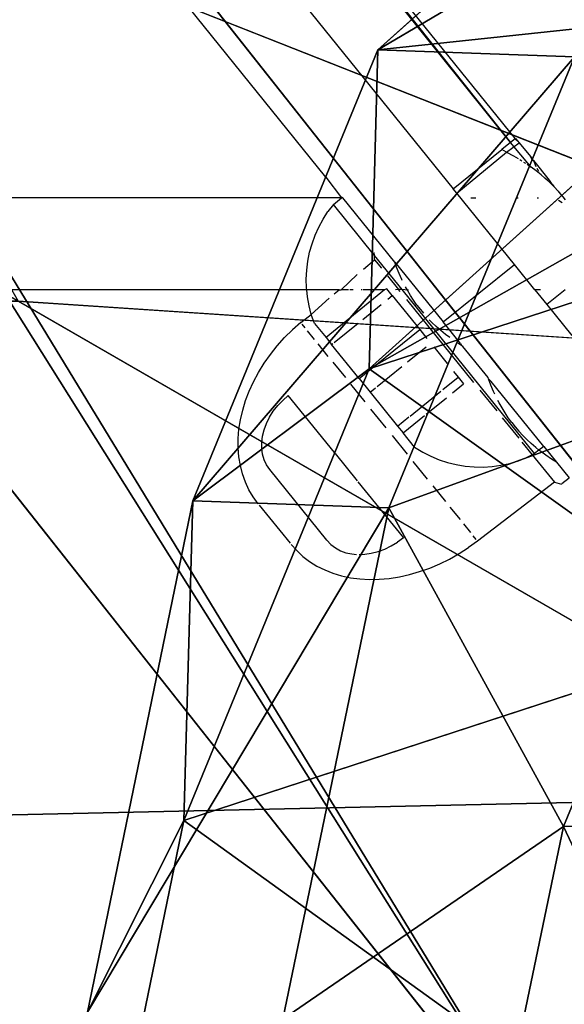
# Model space of a CAD drawing. Units: centimetres. Extents: x -482 to 499, y -390 to 529.
# Drawn here: x 54 to 56, y 10 to 15 of the extents above; entities that cross this region are included whole.
import ezdxf

# ---------------------------------------------------------------- set-up
doc = ezdxf.new("R2010")
doc.units = ezdxf.units.CM
doc.header["$LTSCALE"] = 2.54
doc.layers.get('0').update_dxf_attribs({"color": 255})
doc.layers.add('VP-EQ', color=7, linetype='Continuous', true_color=0x8a3492)

# ---------------------------------------------------------------- blocks, each defined once
blk = doc.blocks.new('3DGeom-1416_Defintion_1')
at = {"color": 28, "true_color": 0x301b02}
for p, q in [((1226.52, 585.61, -77.81), (303.75, 892.82, -77.81)), ((1226.52, 585.61, 22.59), (303.75, 892.82, 22.59)), ((1226.52, 585.61, 22.59), (303.75, 892.82, 22.59)), ((1226.52, 585.61, -77.81), (303.75, 892.82, -77.81)), ((407.17, -607.75, 22.59), (1226.52, -877.22, 22.59)), ((407.17, -607.75, -77.81), (1226.52, -877.22, -77.81)), ((407.17, -607.75, 22.59), (1226.52, -877.22, 22.59)), ((407.17, -607.75, -77.81), (1226.52, -877.22, -77.81))]:
    blk.add_line(p, q, dxfattribs=at)
at = {"color": 0}
mesh = blk.add_polyface(dxfattribs=at)
corners = [(-1005.94, -69.57, 22.59), (-1043.09, 200.83, 22.59), (-1284.21, 100.82, 22.59), (-962.68, 474.01, 22.59), (-1002.94, 720.5, 22.59), (-1246.53, 613.48, 22.59), (-928.97, -426.44, 22.59), (-1249.32, -238.36, 22.59), (203.47, 669.72, 22.59), (-1050.82, 873.84, 22.59), (-1143.94, 356.8, 22.59), (-1005.94, -620.16, 22.59), (-1080.21, -558.52, 22.59), (330.77, -898.47, 22.59), (298.27, -586.44, 22.59), (344.76, 646.26, 22.59), (407.17, -607.75, 22.59), (1226.52, 585.61, 22.59), (303.75, 892.82, 22.59), (1226.52, -877.22, 22.59)]
mesh.append_faces([[corners[k] for k in face] for face in [(0, 1, 2), (3, 4, 5), (6, 0, 7), (4, 8, 9), (1, 3, 10), (11, 6, 12), (15, 17, 18), (17, 16, 19)]], dxfattribs={"vtx0": -1, "color": 0})
mesh.append_faces([[corners[k] for k in face] for face in [(0, 6, 3), (8, 4, 3), (8, 3, 6), (3, 1, 0), (6, 14, 8), (17, 15, 16)]], dxfattribs={"vtx0": -1, "vtx1": -1, "vtx2": -1, "color": 0})
mesh.append_faces([[corners[k] for k in face] for face in [(6, 11, 13), (6, 13, 14), (14, 15, 8), (15, 14, 16)]], dxfattribs={"vtx0": -1, "vtx2": -1, "color": 0})
mesh = blk.add_polyface(dxfattribs=at)
corners = [(-962.68, 474.01, -77.81), (-1043.09, 200.83, -77.81), (-1143.94, 356.8, -77.81), (-1005.94, -69.57, -77.81), (203.47, 669.72, -77.81), (-1002.94, 720.5, -77.81), (-1050.82, 873.84, -77.81), (-928.97, -426.44, -77.81), (1226.52, 585.61, -77.81), (344.76, 646.26, -77.81), (303.75, 892.82, -77.81), (407.17, -607.75, -77.81), (1226.52, -877.22, -77.81), (298.27, -586.44, -77.81), (-1005.94, -620.16, -77.81), (-1080.21, -558.52, -77.81), (330.77, -898.47, -77.81), (-1249.32, -238.36, -77.81), (-1246.53, 613.48, -77.81), (-1284.21, 100.82, -77.81)]
mesh.append_faces([[corners[k] for k in face] for face in [(0, 1, 2), (4, 5, 6), (8, 9, 10), (11, 8, 12), (7, 14, 15), (3, 7, 17)]], dxfattribs={"vtx0": -1, "color": 0})
mesh.append_faces([[corners[k] for k in face] for face in [(9, 13, 4), (13, 9, 11), (14, 7, 16), (16, 7, 13)]], dxfattribs={"vtx0": -1, "vtx1": -1, "color": 0})
mesh.append_faces([[corners[k] for k in face] for face in [(1, 0, 3), (5, 4, 0), (0, 4, 7), (9, 8, 11), (13, 7, 4), (7, 3, 0)]], dxfattribs={"vtx0": -1, "vtx1": -1, "vtx2": -1, "color": 0})
mesh.append_faces([[corners[k] for k in face] for face in [(0, 18, 5), (3, 19, 1)]], dxfattribs={"vtx2": -1, "color": 0})
at = {"color": 28, "true_color": 0x301b02}
mesh = blk.add_polyface(dxfattribs=at)
corners = [(303.75, 892.82, -77.81), (1226.52, 585.61, 22.59), (1226.52, 585.61, -77.81), (303.75, 892.82, 22.59)]
mesh.append_faces([[corners[k] for k in face] for face in [(0, 1, 2), (1, 0, 3)]], dxfattribs={"vtx0": -1, "color": 28})
mesh = blk.add_polyface(dxfattribs=at)
corners = [(1226.52, -877.22, 22.59), (407.17, -607.75, -77.81), (1226.52, -877.22, -77.81), (407.17, -607.75, 22.59)]
mesh.append_faces([[corners[k] for k in face] for face in [(0, 1, 2), (1, 0, 3)]], dxfattribs={"vtx0": -1, "color": 28})
blk = doc.blocks.new('Group343_3')
at = {"color": 252, "true_color": 0x8e8e8e, "extrusion": (1, -8.7083e-17, 2.00106e-16), "xscale": 0.01992035217172517, "yscale": 0.01992035217172517, "zscale": 0.01992035217172517, "rotation": 360}
blk.add_blockref('3DGeom-1416_Defintion_1', (0, 0), dxfattribs=at)
blk = doc.blocks.new('Difference_2')
at = {"color": 0}
for p, q in [((1.387, 18.2209, 235.4382), (3.1349, 19.7897, 235.3771)), ((1.387, 18.2209, 235.4382), (3.1349, 19.7897, 235.3771)), ((1.3481, 16.8285, 205.1526), (3.0961, 18.4027, 205.207)), ((1.3481, 16.8285, 205.1526), (3.0961, 18.4027, 205.207)), ((0.5788, 16.2521, 235.4944), (1.387, 18.2209, 235.4382)), ((0.5788, 16.2521, 235.4944), (1.387, 18.2209, 235.4382)), ((1.3481, 16.8285, 205.1526), (1.387, 18.2209, 235.4382)), ((1.3481, 16.8285, 205.1526), (1.387, 18.2209, 235.4382)), ((1.387, 18.2209, 235.4382), (2.2447, 18.1904, 265.7879)), ((1.387, 18.2209, 235.4382), (2.2447, 18.1904, 265.7879)), ((1.4342, 16.2217, 265.7632), (2.2447, 18.1904, 265.7879)), ((1.4342, 16.2217, 265.7632), (2.2447, 18.1904, 265.7879)), ((3.7942, 17.628, 175.045), (1.3481, 16.8285, 205.1526)), ((3.7942, 17.628, 175.045), (1.3481, 16.8285, 205.1526)), ((0.5398, 14.8565, 205.1395), (1.3481, 16.8285, 205.1526)), ((0.5398, 14.8565, 205.1395), (1.3481, 16.8285, 205.1526)), ((2.1969, 14.8294, 295.8993), (3.009, 16.7952, 295.9865)), ((2.1969, 14.8294, 295.8993), (3.009, 16.7952, 295.9865)), ((0.1191, 14.0186, 235.5514), (0.5788, 16.2521, 235.4944)), ((0.1191, 14.0186, 235.5514), (0.5788, 16.2521, 235.4944)), ((0.5788, 16.2521, 235.4944), (0.5398, 14.8565, 205.1395)), ((0.5788, 16.2521, 235.4944), (0.5398, 14.8565, 205.1395)), ((1.4342, 16.2217, 265.7632), (0.5788, 16.2521, 235.4944)), ((1.4342, 16.2217, 265.7632), (0.5788, 16.2521, 235.4944)), ((0.9717, 13.9882, 265.7229), (1.4342, 16.2217, 265.7632)), ((0.9717, 13.9882, 265.7229), (1.4342, 16.2217, 265.7632)), ((2.1969, 14.8294, 295.8993), (1.4342, 16.2217, 265.7632)), ((2.1969, 14.8294, 295.8993), (1.4342, 16.2217, 265.7632)), ((0.5398, 14.8565, 205.1395), (2.9876, 15.6566, 175.0105)), ((0.5398, 14.8565, 205.1395), (2.9876, 15.6566, 175.0105)), ((0.08, 12.6205, 205.143), (0.5398, 14.8565, 205.1395)), ((0.08, 12.6205, 205.143), (0.5398, 14.8565, 205.1395)), ((1.7326, 12.5992, 295.7876), (2.1969, 14.8294, 295.8993)), ((1.7326, 12.5992, 295.7876), (2.1969, 14.8294, 295.8993)), ((3.1172, 12.8785, 325.5865), (2.1969, 14.8294, 295.8993)), ((3.1172, 12.8785, 325.5865), (2.1969, 14.8294, 295.8993))]:
    blk.add_line(p, q, dxfattribs=at)
mesh = blk.add_polyface(dxfattribs=at)
corners = [(1.387, 18.2209, 235.4382), (3.0961, 18.4027, 205.207), (1.3481, 16.8285, 205.1526), (3.1349, 19.7897, 235.3771)]
mesh.append_faces([[corners[k] for k in face] for face in [(0, 1, 2), (1, 0, 3)]], dxfattribs={"vtx0": -1, "color": 0})
mesh = blk.add_polyface(dxfattribs=at)
corners = [(1.387, 18.2209, 235.4382), (3.994, 19.7592, 265.7781), (3.1349, 19.7897, 235.3771), (2.2447, 18.1904, 265.7879)]
mesh.append_faces([[corners[k] for k in face] for face in [(0, 1, 2), (1, 0, 3)]], dxfattribs={"vtx0": -1, "color": 0})
mesh = blk.add_polyface(dxfattribs=at)
corners = [(1.3481, 16.8285, 205.1526), (5.5391, 19.2012, 175.1376), (3.7942, 17.628, 175.045), (3.0961, 18.4027, 205.207)]
mesh.append_faces([[corners[k] for k in face] for face in [(0, 1, 2), (1, 0, 3)]], dxfattribs={"vtx0": -1, "color": 0})
mesh = blk.add_polyface(dxfattribs=at)
corners = [(0.5788, 16.2521, 235.4944), (1.3481, 16.8285, 205.1526), (0.5398, 14.8565, 205.1395), (1.387, 18.2209, 235.4382)]
mesh.append_faces([[corners[k] for k in face] for face in [(0, 1, 2), (1, 0, 3)]], dxfattribs={"vtx0": -1, "color": 0})
mesh = blk.add_polyface(dxfattribs=at)
corners = [(2.2447, 18.1904, 265.7879), (0.5788, 16.2521, 235.4944), (1.4342, 16.2217, 265.7632), (1.387, 18.2209, 235.4382)]
mesh.append_faces([[corners[k] for k in face] for face in [(0, 1, 2), (1, 0, 3)]], dxfattribs={"vtx0": -1, "color": 0})
mesh = blk.add_polyface(dxfattribs=at)
corners = [(3.009, 16.7952, 295.9865), (1.4342, 16.2217, 265.7632), (2.1969, 14.8294, 295.8993), (2.2447, 18.1904, 265.7879)]
mesh.append_faces([[corners[k] for k in face] for face in [(0, 1, 2), (1, 0, 3)]], dxfattribs={"vtx0": -1, "color": 0})
mesh = blk.add_polyface(dxfattribs=at)
corners = [(1.3481, 16.8285, 205.1526), (2.9876, 15.6566, 175.0105), (0.5398, 14.8565, 205.1395), (3.7942, 17.628, 175.045)]
mesh.append_faces([[corners[k] for k in face] for face in [(0, 1, 2), (1, 0, 3)]], dxfattribs={"vtx0": -1, "color": 0})
mesh = blk.add_polyface(dxfattribs=at)
corners = [(3.9286, 14.8457, 325.6527), (2.1969, 14.8294, 295.8993), (3.1172, 12.8785, 325.5865), (3.009, 16.7952, 295.9865)]
mesh.append_faces([[corners[k] for k in face] for face in [(0, 1, 2), (1, 0, 3)]], dxfattribs={"vtx0": -1, "color": 0})
mesh = blk.add_polyface(dxfattribs=at)
corners = [(0.1191, 14.0186, 235.5514), (0.5398, 14.8565, 205.1395), (0.08, 12.6205, 205.143), (0.5788, 16.2521, 235.4944)]
mesh.append_faces([[corners[k] for k in face] for face in [(0, 1, 2), (1, 0, 3)]], dxfattribs={"vtx0": -1, "color": 0})
mesh = blk.add_polyface(dxfattribs=at)
corners = [(1.4342, 16.2217, 265.7632), (0.1191, 14.0186, 235.5514), (0.9717, 13.9882, 265.7229), (0.5788, 16.2521, 235.4944)]
mesh.append_faces([[corners[k] for k in face] for face in [(0, 1, 2), (1, 0, 3)]], dxfattribs={"vtx0": -1, "color": 0})
mesh = blk.add_polyface(dxfattribs=at)
corners = [(2.1969, 14.8294, 295.8993), (0.9717, 13.9882, 265.7229), (1.7326, 12.5992, 295.7876), (1.4342, 16.2217, 265.7632)]
mesh.append_faces([[corners[k] for k in face] for face in [(0, 1, 2), (1, 0, 3)]], dxfattribs={"vtx0": -1, "color": 0})
mesh = blk.add_polyface(dxfattribs=at)
corners = [(0.5398, 14.8565, 205.1395), (2.5291, 13.421, 174.9984), (0.08, 12.6205, 205.143), (2.9876, 15.6566, 175.0105)]
mesh.append_faces([[corners[k] for k in face] for face in [(0, 1, 2), (1, 0, 3)]], dxfattribs={"vtx0": -1, "color": 0})
mesh = blk.add_polyface(dxfattribs=at)
corners = [(3.1172, 12.8785, 325.5865), (1.7326, 12.5992, 295.7876), (2.654, 10.6459, 325.5123), (2.1969, 14.8294, 295.8993)]
mesh.append_faces([[corners[k] for k in face] for face in [(0, 1, 2), (1, 0, 3)]], dxfattribs={"vtx0": -1, "color": 0})
blk = doc.blocks.new('Grupuj_163')
at = {"color": 0}
for p, q in [((42.9216, 72.5027, 9), (42.9216, 68.182, 9)), ((42.9216, 72.5027), (42.9216, 58.182)), ((42.9216, 72.5027), (42.9216, 58.182)), ((42.9216, 72.5027, 9), (42.9216, 68.182, 9)), ((13.4642, 7.1603), (1.0621, 0)), ((13.4642, 7.1603), (1.0621, 0)), ((4.8039, 2.1603, 9), (1.0621, 0, 9)), ((4.8039, 2.1603, 9), (1.0621, 0, 9))]:
    blk.add_line(p, q, dxfattribs=at)
mesh = blk.add_polyface(dxfattribs=at)
corners = [(1.0621, 0, 9), (40.7973, 72.5027, 9), (0, 1.8397, 9), (4.8039, 2.1603, 9), (42.9216, 68.182, 9), (42.9216, 72.5027, 9)]
mesh.append_faces([[corners[k] for k in face] for face in [(0, 1, 2), (1, 4, 5)]], dxfattribs={"vtx0": -1, "color": 0})
mesh.append_faces([[corners[k] for k in face] for face in [(1, 0, 3), (1, 3, 4)]], dxfattribs={"vtx0": -1, "vtx2": -1, "color": 0})
mesh = blk.add_polyface(dxfattribs=at)
corners = [(40.7973, 72.5027), (1.0621, 0), (0, 1.8397), (13.4642, 7.1603), (42.9216, 58.182), (42.9216, 72.5027)]
mesh.append_faces([[corners[k] for k in face] for face in [(0, 1, 2), (4, 0, 5)]], dxfattribs={"vtx0": -1, "color": 0})
mesh.append_faces([[corners[k] for k in face] for face in [(1, 0, 3), (3, 0, 4)]], dxfattribs={"vtx0": -1, "vtx1": -1, "color": 0})
mesh = blk.add_polyface(dxfattribs=at)
corners = [(0, 1.8397, 9), (40.7973, 72.5027), (0, 1.8397), (40.7973, 72.5027, 9)]
mesh.append_faces([[corners[k] for k in face] for face in [(0, 1, 2), (1, 0, 3)]], dxfattribs={"vtx0": -1, "color": 0})
mesh = blk.add_polyface(dxfattribs=at)
corners = [(42.9216, 72.5027), (42.9216, 58.182, 6.2), (42.9216, 58.182), (42.9216, 68.182, 6.2), (42.9216, 72.5027, 9), (42.9216, 68.182, 9)]
mesh.append_faces([[corners[k] for k in face] for face in [(0, 1, 2), (3, 4, 5)]], dxfattribs={"vtx0": -1, "color": 0})
mesh.append_faces([[corners[k] for k in face] for face in [(1, 0, 3), (4, 3, 0)]], dxfattribs={"vtx0": -1, "vtx1": -1, "color": 0})
mesh = blk.add_polyface(dxfattribs=at)
corners = [(13.4642, 7.1603, 6.2), (4.8039, 2.1603, 6.2), (13.4642, 7.1603), (1.0621, 0), (1.0621, 0, 9), (4.8039, 2.1603, 9)]
mesh.append_faces([[corners[k] for k in face] for face in [(4, 1, 5)]], dxfattribs={"vtx0": -1, "color": 0})
mesh.append_faces([[corners[k] for k in face] for face in [(3, 1, 4)]], dxfattribs={"vtx0": -1, "vtx1": -1, "color": 0})
mesh.append_faces([[corners[k] for k in face] for face in [(1, 3, 2)]], dxfattribs={"vtx0": -1, "vtx2": -1, "color": 0})
mesh.append_faces([[corners[k] for k in face] for face in [(0, 1, 2)]], dxfattribs={"vtx1": -1, "color": 0})
blk = doc.blocks.new('3DGeom-2418_Defintion')
at = {"color": 0, "xscale": 35.03320072975509, "yscale": 35.03320072975509, "zscale": 35.03320072975509}
blk.add_blockref('Grupuj_163', (-1503.68, -2643.59, -315.3), dxfattribs=at)
blk = doc.blocks.new('Group506')
at = {"color": 0, "xscale": 0.02854435161988098, "yscale": 0.02854435161988097, "zscale": 0.02854435161988097, "rotation": 270}
blk.add_blockref('3DGeom-2418_Defintion', (409.3522, -74.6087, 90), dxfattribs=at)
blk = doc.blocks.new('Group505')
at = {"color": 0}
blk.add_blockref('Group506', (0, 0), dxfattribs=at)
blk = doc.blocks.new('Group508')
at = {"color": 0, "xscale": 0.02854435161988097, "yscale": 0.02854435161988097, "zscale": 0.02854435161988097, "rotation": 149.9999999999999}
blk.add_blockref('3DGeom-2418_Defintion', (332.4141, -119.029, 90), dxfattribs=at)
blk = doc.blocks.new('Group507')
at = {"color": 0}
blk.add_blockref('Group508', (0, 0), dxfattribs=at)
blk = doc.blocks.new('Group483_3')
at = {"color": 0}
for name in ['Group505', 'Group507']:
    blk.add_blockref(name, (0, 0), dxfattribs=at)
blk = doc.blocks.new('3DGeom-477_Defintion_1')
at = {"color": 0}
mesh = blk.add_polyface(dxfattribs=at)
corners = [(-106.59, 67.88), (-108.01, 155.59), (-108.61, 81.69), (-101.39, 229.19), (-101.52, 54.87), (-93.66, 43.34), (-88.8, 302.01), (-83.42, 33.86), (-70.32, 373.57), (-71.32, 26.91), (-57.96, 22.86), (-66.43, 382.73), (-60.68, 390.85), (-53.33, 397.56), (-44.04, 21.9), (-44.72, 402.54), (-35.24, 405.58), (433.92, 40.35), (1.91, 410.89), (39.42, 411.69), (511.73, 396.24), (912.05, 53.23), (984.2, 386.54), (1390.31, 60.56), (1456.74, 382.59), (1868.61, 62.32), (1929.3, 384.38), (2346.91, 58.52), (2401.8, 391.93), (2356.8, 59.65), (2366.09, 63.23), (2374.18, 69.04), (2380.54, 76.69), (2384.77, 85.71), (2403.89, 153.41), (2408.44, 391.3), (2418.08, 222.32), (2414.76, 389.17), (2420.43, 385.66), (2427.26, 292.07), (2425.14, 380.94), (2428.65, 375.26), (2431.39, 362.3), (2430.77, 368.94)]
mesh.append_faces([[corners[k] for k in face] for face in [(0, 1, 2), (41, 42, 43)]], dxfattribs={"vtx0": -1, "color": 0})
mesh.append_faces([[corners[k] for k in face] for face in [(1, 0, 3), (3, 5, 6), (6, 7, 8), (8, 10, 11), (11, 10, 12), (12, 10, 13), (13, 14, 15), (15, 14, 16), (16, 17, 18), (18, 17, 19), (19, 17, 20), (20, 21, 22), (22, 23, 24), (24, 25, 26), (26, 27, 28), (28, 34, 35), (35, 36, 37), (37, 36, 38), (38, 39, 40), (40, 39, 41)]], dxfattribs={"vtx0": -1, "vtx1": -1, "color": 0})
mesh.append_faces([[corners[k] for k in face] for face in [(3, 0, 4), (3, 4, 5), (6, 5, 7), (8, 7, 9), (8, 9, 10), (13, 10, 14), (16, 14, 17), (20, 17, 21), (22, 21, 23), (24, 23, 25), (26, 25, 27), (28, 27, 29), (28, 29, 30), (28, 30, 31), (28, 31, 32), (28, 32, 33), (28, 33, 34), (35, 34, 36), (38, 36, 39), (41, 39, 42)]], dxfattribs={"vtx0": -1, "vtx2": -1, "color": 0})
blk = doc.blocks.new('Group304_1')
at = {"color": 0, "extrusion": (-9.98389e-15, 1, -6.96899e-15), "xscale": 0.03201330080628396, "yscale": 0.03201330080628394, "zscale": 0.03201330080628394, "rotation": 359.65598479013}
blk.add_blockref('3DGeom-477_Defintion_1', (-503.1833, 154.2834, -71.5007), dxfattribs=at)
blk = doc.blocks.new('Group303_1')
at = {"color": 0}
blk.add_blockref('Group304_1', (0, 0), dxfattribs=at)
blk = doc.blocks.new('Grupuj_158')
at = {"color": 0}
mesh = blk.add_polyface(dxfattribs=at)
corners = [(0, 4.5, 8.956), (9.0338, 4.5, 0.4879), (8.751, 4.5, 0.205), (0.2828, 4.5, 9.2388)]
mesh.append_faces([[corners[k] for k in face] for face in [(0, 1, 2), (1, 0, 3)]], dxfattribs={"vtx0": -1, "color": 0})
mesh = blk.add_polyface(dxfattribs=at)
corners = [(0, 4.5, 8.956), (8.751, 0, 0.205), (0, 0, 8.956), (8.751, 4.5, 0.205)]
mesh.append_faces([[corners[k] for k in face] for face in [(0, 1, 2), (1, 0, 3)]], dxfattribs={"vtx0": -1, "color": 0})
mesh = blk.add_polyface(dxfattribs=at)
corners = [(9.0338, 0, 0.4879), (0.2828, 4.5, 9.2388), (0.2828, 0, 9.2388), (9.0338, 4.5, 0.4879)]
mesh.append_faces([[corners[k] for k in face] for face in [(0, 1, 2), (1, 0, 3)]], dxfattribs={"vtx0": -1, "color": 0})
mesh = blk.add_polyface(dxfattribs=at)
corners = [(9.0338, 0, 0.4879), (0, 0, 8.956), (8.751, 0, 0.205), (0.2828, 0, 9.2388)]
mesh.append_faces([[corners[k] for k in face] for face in [(0, 1, 2), (1, 0, 3)]], dxfattribs={"vtx0": -1, "color": 0})
blk = doc.blocks.new('3DGeom-2811_Defintion_1')
at = {"color": 253, "true_color": 0x989ea1, "xscale": 188.8546783032118, "yscale": 188.854678303212, "zscale": 188.8546783032118, "rotation": 360}
blk.add_blockref('Grupuj_158', (-2109.68, 24362.05), dxfattribs=at)
blk = doc.blocks.new('Group1240_3')
at = {"color": 0, "extrusion": (0.707107, -0.707107, 3.24357e-16), "xscale": 0.00529507666415586, "yscale": 0.005295076664155861, "zscale": 0.005295076664155862, "rotation": 179.9999999999995}
blk.add_blockref('3DGeom-2811_Defintion_1', (312.6352, 291.9989, 282.9764), dxfattribs=at)
blk = doc.blocks.new('Group1239_4')
at = {"color": 0}
blk.add_blockref('Group1240_3', (0, 0), dxfattribs=at)
blk = doc.blocks.new('Group_11')
at = {"color": 7, "true_color": 0xebebeb, "extrusion": (0, 0, -1), "zscale": -1, "rotation": 330.0000000000001}
blk.add_blockref('Group1239_4', (-451.8853, 238.6518, 155.5579), dxfattribs=at)
at = {"color": 0, "rotation": 210}
blk.add_blockref('Group303_1', (477.1166, 195.8936, -154.993), dxfattribs=at)
blk = doc.blocks.new('Group_12')
at = {"color": 43, "true_color": 0xceb98c, "rotation": 180}
blk.add_blockref('Group_11', (77.932, 47.0811), dxfattribs=at)
blk = doc.blocks.new('Group_16')
at = {"color": 43, "true_color": 0xceb98c, "rotation": 329.9999999999999}
blk.add_blockref('Group483_3', (-213.0581, 303.158, 62.3491), dxfattribs=at)
at = {"color": 0, "extrusion": (-0.003649, 0.013618, 0.999901), "rotation": 89.998576205301}
blk.add_blockref('Group_12', (107.3491, 30.4827, 218.8906), dxfattribs=at)
at = {"color": 0, "rotation": 218.3159163086367}
blk.add_blockref('Group343_3', (85.4911, 53.0044, 480.216), dxfattribs=at)
at = {"color": 43, "true_color": 0xcdb98c, "zscale": 1.413999999999999}
blk.add_blockref('Difference_2', (98.0274, 20.3833, 2.6615), dxfattribs=at)
blk = doc.blocks.new('1236')
at = {"color": 0}
blk.add_blockref('Group_16', (-44.2231, -23.9436, -2.6615), dxfattribs=at)
blk = doc.blocks.new('RB1236-2D')
at = {"layer": 'VP-EQ', "color": 7}
for p, q in [((60.0466, 27.5437), (55.7555, 32.9034)), ((57.9124, 30.2325), (60.0466, 27.5437)), ((57.9124, 30.2325), (60.0667, 27.5599)), ((58.8141, 28.5587), (59.7967, 27.3419)), ((59.2415, 27.3928), (58.5029, 28.3074)), ((60.0667, 27.5599), (60.0466, 27.5437)), ((60.0667, 27.5599), (60.0781, 27.5505)), ((60.069, 27.5618), (60.0781, 27.5505)), ((60.0466, 27.5437), (60.009, 27.5134)), ((60.0298, 27.5021), (60.085, 27.5419)), ((60.1365, 27.4366), (60.0466, 27.5437)), ((60.0781, 27.5505), (60.085, 27.5419)), ((60.085, 27.5419), (60.1335, 27.4819)), ((59.7967, 27.3419), (60.009, 27.5134)), ((59.8127, 27.3222), (60.0298, 27.5021)), ((60.0298, 27.5021), (60.009, 27.5134)), ((60.0298, 27.5021), (60.0596, 27.4858)), ((60.0596, 27.4858), (60.0802, 27.4736)), ((60.1335, 27.4819), (60.1402, 27.4736)), ((60.1335, 27.4819), (60.1382, 27.472)), ((60.0873, 27.4693), (60.0958, 27.4638)), ((60.1042, 27.4584), (60.1128, 27.4529)), ((60.1194, 27.4484), (60.1365, 27.4366)), ((60.1594, 27.4195), (60.1365, 27.4366)), ((60.1382, 27.472), (60.1443, 27.4686)), ((60.1415, 27.4663), (60.1472, 27.4649)), ((60.1443, 27.4686), (60.1472, 27.4649)), ((60.1472, 27.4649), (60.1573, 27.4389)), ((60.1472, 27.4649), (60.2159, 27.3799)), ((60.1617, 27.4313), (60.1688, 27.419)), ((59.2415, 27.3928), (59.31, 27.3023)), ((60.1804, 27.4028), (60.1594, 27.4195)), ((60.1804, 27.4028), (60.1972, 27.3882)), ((60.208, 27.3784), (60.1972, 27.3882)), ((60.208, 27.3784), (60.2108, 27.3758)), ((60.2294, 27.3578), (60.2108, 27.3758)), ((60.2159, 27.3799), (60.2294, 27.3578)), ((60.2294, 27.3578), (60.2375, 27.3497)), ((60.232, 27.3599), (60.2375, 27.3497)), ((60.2375, 27.3497), (60.2545, 27.3313)), ((59.31, 27.3023), (48.9209, 27.3009)), ((59.2739, 27.273), (59.31, 27.3023)), ((59.31, 27.3023), (59.3128, 27.3045)), ((59.3146, 27.3023), (59.31, 27.3023)), ((59.3128, 27.3045), (59.3146, 27.3023)), ((59.5421, 27.0205), (59.3146, 27.3023)), ((59.8127, 27.3222), (59.7967, 27.3419)), ((60.0637, 27.0112), (59.8127, 27.3222)), ((60.2545, 27.3313), (60.2583, 27.3267)), ((60.2583, 27.3267), (60.2669, 27.3167)), ((60.2669, 27.3167), (60.2758, 27.3057)), ((60.2758, 27.3057), (60.2861, 27.2926)), ((59.2739, 27.273), (59.2503, 27.2418)), ((59.4536, 27.0505), (59.2739, 27.273)), ((59.895, 27.3009), (59.8734, 27.3009)), ((60.08, 27.3009), (60.0703, 27.3009)), ((60.1683, 27.3009), (60.1631, 27.3009)), ((60.2722, 27.2806), (60.2557, 27.2901)), ((59.229, 27.2089), (59.2503, 27.2418)), ((59.1942, 27.1387), (59.2103, 27.1744)), ((59.2103, 27.1744), (59.229, 27.2089)), ((59.1809, 27.1018), (59.1942, 27.1387)), ((59.1703, 27.0641), (59.1809, 27.1018)), ((59.1626, 27.0256), (59.1703, 27.0641)), ((59.4536, 27.0505), (59.4524, 27.0638)), ((59.4541, 27.031), (59.4536, 27.0505)), ((59.5738, 26.9017), (59.4536, 27.0505)), ((59.1578, 26.9867), (59.1626, 27.0256)), ((59.4049, 26.991), (59.4541, 27.031)), ((59.4541, 27.031), (59.4836, 26.9944)), ((59.5494, 26.9986), (59.5421, 27.0205)), ((59.5421, 27.0205), (59.7525, 26.7599)), ((59.7525, 26.7599), (60.0637, 27.0112)), ((60.1528, 26.9009), (60.0637, 27.0112)), ((59.1559, 26.9476), (59.1578, 26.9867)), ((59.3079, 26.9009), (59.3773, 26.9675)), ((59.5099, 26.9618), (59.5582, 26.9021)), ((59.5608, 26.9711), (59.5494, 26.9986)), ((59.5722, 26.9459), (59.5608, 26.9711)), ((59.157, 26.9084), (59.1559, 26.9476)), ((59.5743, 26.9416), (59.5722, 26.9459)), ((59.1578, 26.9009), (-15.3054, 26.9009)), ((59.1578, 26.9009), (59.157, 26.9084)), ((59.161, 26.8694), (59.1578, 26.9009)), ((59.2991, 26.9009), (59.1578, 26.9009)), ((59.4964, 26.9009), (59.2422, 26.6916)), ((59.2779, 26.8829), (59.2991, 26.9009)), ((59.2991, 26.9009), (59.3079, 26.9009)), ((59.3397, 26.9009), (59.3079, 26.9009)), ((59.3605, 26.9009), (59.3458, 26.9009)), ((59.3983, 26.9009), (59.3947, 26.9009)), ((59.4964, 26.9009), (59.4033, 26.9009)), ((59.5071, 26.9047), (59.4964, 26.9009)), ((59.5309, 26.8752), (59.5071, 26.9047)), ((59.5113, 26.8593), (59.5309, 26.8752)), ((59.5309, 26.8752), (59.6509, 26.7266)), ((59.5582, 26.9021), (59.5445, 26.9009)), ((59.5651, 26.8934), (59.5582, 26.9021)), ((59.5738, 26.9017), (59.5582, 26.9021)), ((59.5971, 26.8982), (59.5738, 26.9017)), ((60.1518, 26.186), (59.5738, 26.9017)), ((59.5971, 26.8982), (59.5892, 26.9127)), ((59.6009, 26.9009), (59.5971, 26.8982)), ((59.6104, 26.8758), (59.5971, 26.8982)), ((59.6242, 26.8546), (59.6104, 26.8758)), ((60.1782, 26.9009), (60.1528, 26.9009)), ((60.1528, 26.9009), (60.2051, 26.8362)), ((60.2852, 26.9009), (60.2051, 26.8362)), ((59.1679, 26.8308), (59.161, 26.8694)), ((59.1777, 26.7929), (59.1679, 26.8308)), ((59.1777, 26.7929), (59.2564, 26.8646)), ((59.402, 26.7711), (59.4831, 26.8366)), ((59.5938, 26.8579), (59.886, 26.4961)), ((59.6387, 26.8339), (59.6242, 26.8546)), ((59.6387, 26.8339), (59.6539, 26.8141)), ((60.2051, 26.8362), (60.3149, 26.7002)), ((59.1316, 26.7583), (59.1777, 26.7929)), ((59.1919, 26.7539), (59.1777, 26.7929)), ((59.6539, 26.8141), (59.667, 26.7984)), ((59.1316, 26.7583), (59.0955, 26.7258)), ((59.1505, 26.7348), (59.1385, 26.7498)), ((59.1919, 26.7539), (59.2422, 26.6916)), ((59.2769, 26.6701), (59.3815, 26.7545)), ((59.7041, 26.7582), (59.6926, 26.77)), ((59.7229, 26.7403), (59.7041, 26.7582)), ((59.8288, 26.6655), (59.7525, 26.7599)), ((59.0614, 26.6915), (59.0955, 26.7258)), ((59.1924, 26.6829), (59.1615, 26.7212)), ((59.3864, 26.513), (59.6509, 26.7266)), ((59.6509, 26.7266), (59.6825, 26.6875)), ((59.7423, 26.7231), (59.7229, 26.7403)), ((59.7634, 26.7058), (59.7423, 26.7231)), ((59.7818, 26.6918), (59.7634, 26.7058)), ((59.0294, 26.6555), (59.0614, 26.6915)), ((59.2516, 26.6096), (59.2076, 26.6642)), ((59.2422, 26.6916), (59.2664, 26.6616)), ((59.2664, 26.6616), (59.2724, 26.6664)), ((59.3864, 26.513), (59.2664, 26.6616)), ((59.8339, 26.656), (59.8175, 26.6668)), ((59.8288, 26.6655), (59.8339, 26.656)), ((58.9726, 26.5794), (58.9997, 26.6181)), ((58.9997, 26.6181), (59.0294, 26.6555)), ((59.5974, 26.5859), (59.6789, 26.6517)), ((59.7119, 26.6511), (59.7701, 26.5791)), ((59.839, 26.6529), (59.8339, 26.656)), ((59.9488, 26.5169), (59.839, 26.6529)), ((58.948, 26.5397), (58.9726, 26.5794)), ((59.2716, 26.5849), (59.3263, 26.5172)), ((58.9262, 26.4991), (58.948, 26.5397)), ((59.4648, 26.4788), (59.5726, 26.5659)), ((59.7986, 26.5438), (59.8185, 26.5191)), ((58.9073, 26.458), (58.9262, 26.4991)), ((59.4121, 26.411), (59.3499, 26.488)), ((59.3864, 26.513), (59.434, 26.454)), ((59.7513, 26.4648), (59.8185, 26.5191)), ((59.7945, 26.4509), (59.8423, 26.4895)), ((59.8185, 26.5191), (59.8423, 26.4895)), ((59.9508, 26.5112), (59.9488, 26.5169)), ((59.9614, 26.4837), (59.9508, 26.5112)), ((59.9508, 26.5112), (59.9629, 26.4994)), ((60.1917, 26.2161), (59.9629, 26.4994)), ((58.8913, 26.4164), (58.9073, 26.458)), ((59.434, 26.454), (59.4572, 26.4727)), ((59.434, 26.454), (59.554, 26.3055)), ((59.6084, 26.3494), (59.7435, 26.4585)), ((59.9128, 26.4629), (59.9868, 26.3713)), ((59.973, 26.4567), (59.9614, 26.4837)), ((59.9787, 26.4446), (59.973, 26.4567)), ((58.8785, 26.3747), (58.8913, 26.4164)), ((59.0314, 26.3946), (59.0532, 26.4178)), ((59.0773, 26.4391), (59.0532, 26.4178)), ((59.2788, 26.1895), (59.0773, 26.4391)), ((59.6794, 26.3579), (59.7673, 26.429)), ((59.9971, 26.4076), (59.9922, 26.417)), ((60.0098, 26.385), (59.9971, 26.4076)), ((58.8687, 26.333), (58.8785, 26.3747)), ((58.9955, 26.3436), (59.012, 26.3698)), ((59.012, 26.3698), (59.0314, 26.3946)), ((59.5039, 26.2972), (59.4379, 26.379)), ((60.0233, 26.3629), (60.0098, 26.385)), ((60.0373, 26.3419), (60.0233, 26.3629)), ((58.8621, 26.2916), (58.8687, 26.333)), ((58.9716, 26.2892), (58.9819, 26.3167)), ((58.9819, 26.3167), (58.9955, 26.3436)), ((59.554, 26.3055), (59.6039, 26.3458)), ((59.5783, 26.2754), (59.671, 26.3512)), ((60.0112, 26.3411), (60.0825, 26.2527)), ((60.052, 26.3216), (60.0373, 26.3419)), ((60.052, 26.3216), (60.0674, 26.302)), ((58.8588, 26.2507), (58.8621, 26.2916)), ((58.9646, 26.2617), (58.9716, 26.2892)), ((59.554, 26.3055), (59.5783, 26.2754)), ((59.6286, 26.2131), (59.5783, 26.2754)), ((60.0674, 26.302), (60.0836, 26.283)), ((60.1007, 26.2644), (60.0836, 26.283)), ((58.8586, 26.2105), (58.8588, 26.2507)), ((58.9612, 26.2344), (58.9646, 26.2617)), ((58.9612, 26.2079), (58.9612, 26.2344)), ((59.5305, 26.2642), (59.5965, 26.1825)), ((60.0967, 26.2351), (60.1411, 26.1802)), ((60.1185, 26.2465), (60.1007, 26.2644)), ((60.1377, 26.2288), (60.1185, 26.2465)), ((60.1575, 26.2117), (60.1377, 26.2288)), ((58.8617, 26.1712), (58.8586, 26.2105)), ((58.9648, 26.1825), (58.9612, 26.2079)), ((59.2825, 26.185), (59.3778, 26.0669)), ((59.6286, 26.2131), (59.6637, 26.1911)), ((59.6637, 26.1911), (59.6987, 26.1735)), ((60.1518, 26.186), (60.1411, 26.1802)), ((60.1712, 26.2007), (60.1518, 26.186)), ((60.1712, 26.2007), (60.1575, 26.2117)), ((60.1917, 26.2161), (60.1712, 26.2007)), ((60.179, 26.1944), (60.1712, 26.2007)), ((60.2013, 26.1779), (60.179, 26.1944)), ((60.1917, 26.2161), (60.2474, 26.1471)), ((58.8681, 26.1331), (58.8617, 26.1712)), ((58.9718, 26.1586), (58.9648, 26.1825)), ((58.9822, 26.1365), (58.9718, 26.1586)), ((59.6846, 26.0735), (59.6224, 26.1505)), ((59.6987, 26.1735), (59.735, 26.1587)), ((59.735, 26.1587), (59.7722, 26.1465)), ((59.7722, 26.1465), (59.8103, 26.1372)), ((60.0052, 26.1344), (60.0435, 26.1426)), ((60.0435, 26.1426), (60.0811, 26.1536)), ((60.0811, 26.1536), (60.1178, 26.1675)), ((60.1411, 26.1802), (60.1178, 26.1675)), ((60.1411, 26.1802), (60.2383, 26.0599)), ((60.2258, 26.161), (60.2013, 26.1779)), ((60.2474, 26.1471), (60.2258, 26.161)), ((60.2474, 26.1471), (60.3023, 26.0792)), ((58.8776, 26.0963), (58.8681, 26.1331)), ((58.9967, 26.1154), (58.9822, 26.1365)), ((59.246, 25.8067), (58.9967, 26.1154)), ((59.8103, 26.1372), (59.849, 26.1308)), ((59.849, 26.1308), (59.888, 26.1273)), ((59.888, 26.1273), (59.9272, 26.1267)), ((59.9272, 26.1267), (59.9663, 26.1291)), ((59.9663, 26.1291), (60.0052, 26.1344)), ((58.8902, 26.061), (58.8776, 26.0963)), ((58.9059, 26.0275), (58.8902, 26.061)), ((59.3814, 26.0624), (59.5794, 25.8173)), ((60.2383, 26.0599), (59.9029, 25.8032)), ((60.2383, 26.0599), (60.2691, 26.0524)), ((60.2714, 26.0543), (60.3023, 26.0792)), ((58.9246, 25.9959), (58.9059, 26.0275)), ((59.7081, 26.0443), (59.7629, 25.9765)), ((58.9462, 25.9664), (58.9246, 25.9959)), ((58.9508, 25.9606), (59.0858, 25.7934)), ((59.7828, 25.9519), (59.8269, 25.8972)), ((59.842, 25.8785), (59.8729, 25.8403)), ((59.246, 25.8067), (59.2636, 25.7881)), ((59.5262, 25.7818), (59.5535, 25.7983)), ((59.5794, 25.8173), (59.5535, 25.7983)), ((59.9029, 25.8032), (59.8635, 25.7747)), ((59.8973, 25.8101), (59.8839, 25.8267)), ((59.0896, 25.7888), (59.114, 25.7614)), ((59.114, 25.7614), (59.141, 25.7364)), ((59.2636, 25.7881), (59.283, 25.7733)), ((59.283, 25.7733), (59.3049, 25.7613)), ((59.3049, 25.7613), (59.329, 25.7525)), ((59.4396, 25.7499), (59.4689, 25.7574)), ((59.4689, 25.7574), (59.4979, 25.7681)), ((59.4979, 25.7681), (59.5262, 25.7818)), ((59.8227, 25.7486), (59.8635, 25.7747)), ((59.141, 25.7364), (59.1704, 25.714)), ((59.1704, 25.714), (59.2022, 25.6943)), ((59.329, 25.7525), (59.3549, 25.7469)), ((59.3549, 25.7469), (59.3755, 25.7451)), ((59.3872, 25.7447), (59.4106, 25.7456)), ((59.4106, 25.7456), (59.4396, 25.7499)), ((59.738, 25.7038), (59.7808, 25.7249)), ((59.7808, 25.7249), (59.8227, 25.7486)), ((59.2022, 25.6943), (59.2362, 25.6772)), ((59.2362, 25.6772), (59.2721, 25.663)), ((59.6063, 25.657), (59.6505, 25.6697)), ((59.6505, 25.6697), (59.6945, 25.6854)), ((59.6945, 25.6854), (59.738, 25.7038)), ((59.2721, 25.663), (59.3099, 25.6517)), ((59.3099, 25.6517), (59.3492, 25.6434)), ((59.3492, 25.6434), (59.3899, 25.638)), ((59.3899, 25.638), (59.4317, 25.6357)), ((59.4317, 25.6357), (59.4745, 25.6365)), ((59.4745, 25.6365), (59.5181, 25.6403)), ((59.5181, 25.6403), (59.562, 25.6472)), ((59.562, 25.6472), (59.6063, 25.657))]:
    blk.add_line(p, q, dxfattribs=at)
blk = doc.blocks.new('1236 2d')
at = {"layer": 'VP-EQ', "color": 7}
blk.add_blockref('RB1236-2D', (164.1197, 242.3697), dxfattribs=at)

msp = doc.modelspace()

# ---------------------------------------------------------------- block references
for name, p in [('1236', (0, 0)), ('1236 2d', (-168.397, -255.6571))]:
    msp.add_blockref(name, p)

doc.saveas('drawing.dxf')
